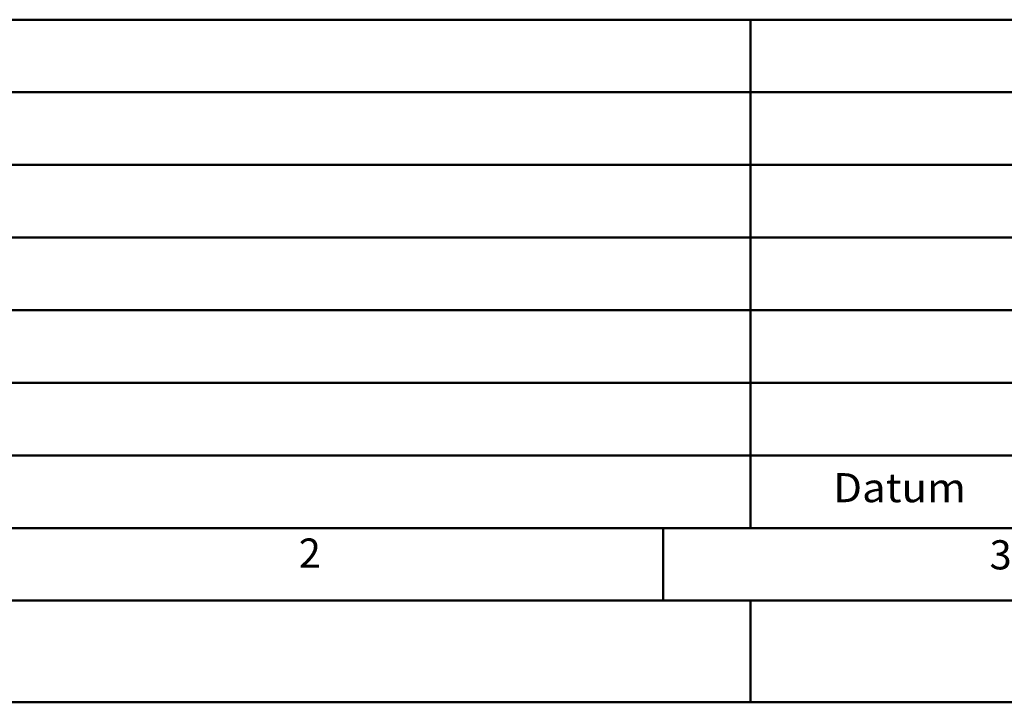
# Model space of a CAD drawing. Units: millimetres. Extents: x 0 to 840, y 0 to 594.
# Drawn here: x 149 to 285, y 0 to 94 of the extents above; entities that cross this region are included whole.
import ezdxf

# ---------------------------------------------------------------- set-up
doc = ezdxf.new("R2010")
doc.units = ezdxf.units.MM
doc.header["$LTSCALE"] = 2
doc.layers.add('Skizziergeometrie(DIN)', color=7, linetype='Continuous', lineweight=50)
doc.layers.add('Symbole(DIN)', color=7, linetype='Continuous', lineweight=25)
doc.styles.add('Aktuell-DIN', font='arial.ttf')
doc.styles.add('Textstil10', font='arial.ttf')
doc.styles.add('Textstil49', font='arial.ttf', dxfattribs={"width": 1.064})

# ---------------------------------------------------------------- blocks, each defined once
blk = doc.blocks.new('Ränder A3')
at = {"layer": 'Skizziergeometrie(DIN)'}
for p, q in [((119, 12), (71, 12)), ((167, 12), (119, 12)), ((119, 12), (119, 7)), ((18, 7), (413, 7)), ((125, 0), (125, 7)), ((125, 0), (0, 0)), ((230, 0), (125, 0))]:
    blk.add_line(p, q, dxfattribs=at)
at = {"layer": 'Symbole(DIN)', "color": 7, "char_height": 2.007, "attachment_point": 7, "style": 'Textstil49'}
for s, insert in [('2', (93.891, 8.644)), ('3', (141.483, 8.523))]:
    blk.add_mtext(s, dxfattribs=dict(at, insert=insert))
blk = doc.blocks.new('Schriftfelder HVM')
at = {"layer": 'Skizziergeometrie(DIN)'}
for p, q in [((385, 35), (0, 35)), ((102, 0), (102, 35)), ((19, 30), (143, 30)), ((19, 25), (143, 25)), ((19, 20), (143, 20)), ((19, 15), (143, 15)), ((19, 10), (143, 10)), ((19, 5), (143, 5)), ((0, 0), (385, 0))]:
    blk.add_line(p, q, dxfattribs=at)
at = {"layer": 'Symbole(DIN)', "color": 7, "insert": (107.707, 2.777), "char_height": 2, "width": 10.75237, "attachment_point": 4, "style": 'Aktuell-DIN'}
blk.add_mtext('\\fArial|b0|i0;\\W1.06;\\H2.0000;Datum', dxfattribs=at)
at = {"layer": 'Symbole(DIN)', "color": 7}
for tag, p, height, style in [('Anzahl_Blätter_001', (376.611, 5.74), 2.5, 'Aktuell-DIN'), ('Blattgröße_001', (13.034, 1.289), 2.489, 'Textstil10')]:
    blk.add_attdef(tag, p, '', height=height, dxfattribs=dict(at, style=style))

msp = doc.modelspace()

# ---------------------------------------------------------------- block references
at = {"xscale": 2, "yscale": 2, "zscale": 2}
for name, p in [('Ränder A3', (0, 0)), ('Schriftfelder HVM', (46, 24))]:
    msp.add_blockref(name, p, dxfattribs=at)

doc.saveas('drawing.dxf')
